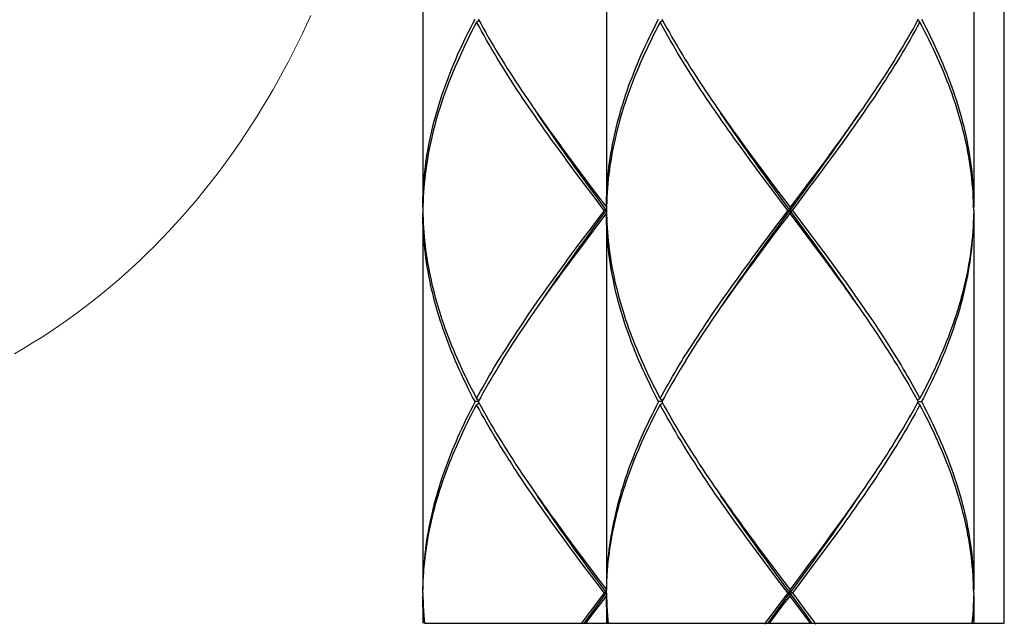
# Model space of a CAD drawing. Extents: x 41 to 881, y 37 to 1225.
# Drawn here: x 670 to 702, y 409 to 429 of the extents above; entities that cross this region are included whole.
import ezdxf

# ---------------------------------------------------------------- set-up
doc = ezdxf.new("R2010")
doc.units = 0
doc.header["$MEASUREMENT"] = 0
doc.linetypes.add('CENTER', pattern=[50.8, 31.75, -6.35, 6.35, -6.35])
doc.linetypes.add('CENTER1', pattern=[10, 6.25, -1.25, 1.25, -1.25])
doc.layers.add('中心線', color=1, linetype='CENTER')
doc.layers.add('細線', color=7, linetype='CONTINUOUS')

msp = doc.modelspace()

# ---------------------------------------------------------------- linework, layer by layer
at = {"layer": '中心線', "color": 1, "linetype": 'CENTER1', "lineweight": 0}
msp.add_polyline3d([(669.732, 418.091, 0), (670.028, 418.264, 0), (670.321, 418.442, 0), (670.611, 418.624, 0), (670.898, 418.811, 0), (671.181, 419.002, 0), (671.462, 419.197, 0), (671.738, 419.397, 0), (672.011, 419.6, 0), (672.281, 419.808, 0), (672.547, 420.02, 0), (672.809, 420.236, 0), (673.068, 420.456, 0), (673.323, 420.679, 0), (673.575, 420.907, 0), (673.823, 421.138, 0), (674.067, 421.373, 0), (674.308, 421.611, 0), (674.545, 421.853, 0), (674.779, 422.099, 0), (675.008, 422.347, 0), (675.235, 422.599, 0), (675.457, 422.855, 0), (675.676, 423.113, 0), (675.891, 423.375, 0), (676.103, 423.639, 0), (676.311, 423.907, 0), (676.515, 424.177, 0), (676.715, 424.45, 0), (676.912, 424.726, 0), (677.105, 425.005, 0), (677.294, 425.286, 0), (677.48, 425.57, 0), (677.661, 425.856, 0), (677.839, 426.144, 0), (678.014, 426.435, 0), (678.184, 426.728, 0), (678.351, 427.024, 0), (678.514, 427.321, 0), (678.673, 427.62, 0), (678.828, 427.922, 0), (678.98, 428.225, 0), (679.128, 428.53, 0), (679.272, 428.837, 0), (679.412, 429.146, 0)], dxfattribs=at)
at = {"layer": '細線'}
for p, q in [((702.076, 409.283), (702.076, 441.975)), ((683.076, 435.175), (683.076, 422.875)), ((689.076, 435.175), (689.076, 422.875)), ((701.076, 435.175), (701.076, 422.875)), ((684.833, 428.925), (684.908, 428.986)), ((690.833, 428.925), (690.908, 428.986)), ((699.318, 428.925), (699.244, 428.986)), ((686.681, 426.142), (686.815, 425.95)), ((692.681, 426.142), (692.815, 425.95)), ((695.836, 423.817), (696.052, 424.115)), ((695.921, 423.8), (696.139, 424.093)), ((696.174, 424.34), (695.956, 424.047)), ((688.196, 424.046), (688.415, 423.754)), ((688.45, 423.507), (688.23, 423.8)), ((688.415, 423.754), (688.635, 423.461)), ((694.196, 424.046), (694.415, 423.754)), ((694.45, 423.507), (694.23, 423.8)), ((694.415, 423.754), (694.635, 423.461)), ((695.737, 423.754), (695.517, 423.461)), ((695.62, 423.519), (695.836, 423.817)), ((695.702, 423.507), (695.921, 423.8)), ((695.956, 424.047), (695.737, 423.754)), ((688.669, 423.214), (688.45, 423.507)), ((688.724, 423.256), (688.49, 423.577)), ((688.635, 423.461), (689.076, 422.875)), ((694.669, 423.214), (694.45, 423.507)), ((695.661, 421.975), (694.49, 423.577)), ((694.635, 423.461), (695.076, 422.875)), ((695.294, 423.073), (695.62, 423.519)), ((695.372, 423.068), (695.702, 423.507)), ((689, 422.775), (688.669, 423.214)), ((689.076, 422.775), (688.724, 423.256)), ((695, 422.775), (694.669, 423.214)), ((683.079, 422.922), (683.076, 422.775)), ((683.076, 422.775), (683.079, 422.633)), ((689, 422.775), (688.571, 422.206)), ((689.076, 422.775), (689, 422.775)), ((689.079, 422.922), (689.076, 422.775)), ((689.076, 422.775), (689.079, 422.633)), ((695, 422.775), (694.571, 422.206)), ((695, 422.775), (695.151, 422.775)), ((695.076, 422.775), (695.294, 423.073)), ((695.076, 422.675), (695.076, 422.875)), ((695.151, 422.775), (695.372, 423.068)), ((695.151, 422.775), (695.505, 422.305)), ((701.075, 422.775), (701.073, 422.922)), ((701.075, 422.775), (701.073, 422.633)), ((683.076, 422.675), (683.076, 410.375)), ((689.076, 422.675), (689.076, 410.375)), ((695.514, 422.094), (695.076, 422.675)), ((701.076, 422.675), (701.076, 410.375)), ((688.571, 422.206), (688.358, 421.921)), ((688.375, 421.815), (688.608, 422.135)), ((694.571, 422.206), (694.358, 421.921)), ((694.375, 421.815), (694.608, 422.135)), ((695.505, 422.305), (695.74, 421.992)), ((688.143, 421.495), (688.375, 421.815)), ((688.358, 421.921), (688.145, 421.636)), ((688.201, 421.512), (688.419, 421.803)), ((688.419, 421.803), (688.637, 422.093)), ((694.143, 421.495), (694.375, 421.815)), ((694.358, 421.921), (694.145, 421.636)), ((694.201, 421.512), (694.419, 421.803)), ((694.419, 421.803), (694.637, 422.093)), ((695.732, 421.803), (695.514, 422.094)), ((695.95, 421.512), (695.732, 421.803)), ((688.145, 421.636), (687.933, 421.351)), ((687.985, 421.221), (688.201, 421.512)), ((694.145, 421.636), (693.933, 421.351)), ((693.985, 421.221), (694.201, 421.512)), ((697.471, 419.408), (697.323, 419.621)), ((684.968, 416.675), (684.887, 416.525)), ((690.968, 416.675), (690.887, 416.525)), ((684.887, 416.525), (684.78, 416.525)), ((684.833, 416.625), (684.908, 416.564)), ((684.833, 416.425), (684.908, 416.486)), ((690.887, 416.525), (690.78, 416.525)), ((690.833, 416.625), (690.908, 416.564)), ((690.833, 416.425), (690.908, 416.486)), ((699.185, 416.379), (699.265, 416.525)), ((699.318, 416.625), (699.244, 416.564)), ((699.318, 416.425), (699.244, 416.486)), ((699.265, 416.525), (699.371, 416.525)), ((686.681, 413.642), (686.814, 413.451)), ((692.681, 413.642), (692.814, 413.451)), ((695.956, 411.547), (696.174, 411.84)), ((694.196, 411.547), (694.415, 411.254)), ((695.737, 411.254), (695.956, 411.547)), ((695.836, 411.317), (696.052, 411.615)), ((696.139, 411.593), (695.921, 411.3)), ((694.449, 411.007), (694.23, 411.3)), ((694.415, 411.254), (694.634, 410.961)), ((695.407, 410.815), (695.737, 411.254)), ((695.62, 411.019), (695.836, 411.317)), ((695.921, 411.3), (695.702, 411.008)), ((688.724, 410.756), (688.49, 411.077)), ((688.634, 410.961), (689.076, 410.375)), ((694.669, 410.715), (694.449, 411.007)), ((694.724, 410.756), (694.49, 411.077)), ((694.634, 410.961), (695.076, 410.375)), ((695.294, 410.573), (695.62, 411.019)), ((695.702, 411.008), (695.482, 410.715)), ((689, 410.275), (688.669, 410.715)), ((689.076, 410.275), (688.724, 410.756)), ((695, 410.275), (694.669, 410.715)), ((695.545, 409.634), (694.724, 410.756)), ((695.076, 410.375), (695.407, 410.815)), ((695.076, 410.275), (695.294, 410.573)), ((683.076, 410.275), (683.078, 410.175)), ((689, 410.275), (688.78, 409.982)), ((689.076, 410.275), (689, 410.275)), ((689.076, 410.275), (689.078, 410.175)), ((695, 410.275), (694.78, 409.982)), ((695, 410.275), (695.151, 410.275)), ((695.076, 410.175), (695.076, 410.375)), ((695.151, 410.275), (695.482, 409.836)), ((701.075, 410.275), (701.074, 410.175)), ((683.076, 410.175), (683.076, 409.283)), ((683.078, 410.175), (683.079, 410.129)), ((688.78, 409.982), (688.449, 409.543)), ((689.076, 410.175), (689.076, 409.283)), ((689.078, 410.175), (689.079, 410.129)), ((694.78, 409.982), (694.449, 409.543)), ((694.855, 409.882), (695.076, 410.175)), ((695.517, 409.59), (695.076, 410.175)), ((701.074, 410.175), (701.073, 410.129)), ((701.076, 410.175), (701.076, 409.283)), ((688.373, 409.314), (688.607, 409.634)), ((688.415, 409.297), (688.635, 409.59)), ((694.373, 409.314), (694.607, 409.634)), ((694.415, 409.297), (694.635, 409.59)), ((694.635, 409.59), (694.855, 409.882)), ((695.482, 409.836), (695.702, 409.543)), ((695.737, 409.297), (695.517, 409.59)), ((695.778, 409.314), (695.545, 409.634)), ((683.132, 409.283), (702.076, 409.283)), ((688.449, 409.543), (688.255, 409.283)), ((688.351, 409.283), (688.373, 409.314)), ((688.405, 409.283), (688.415, 409.297)), ((694.449, 409.543), (694.23, 409.25)), ((694.351, 409.283), (694.373, 409.314)), ((694.405, 409.283), (694.415, 409.297)), ((695.702, 409.543), (695.921, 409.25)), ((695.747, 409.283), (695.737, 409.297))]:
    msp.add_line(p, q, dxfattribs=at)
for points in [[(683.076, 422.875), (683.077, 423.022), (683.08, 423.168), (683.085, 423.315), (683.092, 423.461), (683.101, 423.608), (683.112, 423.754), (683.125, 423.901), (683.141, 424.047), (683.158, 424.194), (683.177, 424.34), (683.198, 424.486), (683.221, 424.633), (683.247, 424.779), (683.274, 424.925), (683.303, 425.072), (683.334, 425.218), (683.367, 425.365), (683.402, 425.511), (683.439, 425.658), (683.478, 425.804), (683.518, 425.95), (683.561, 426.097), (683.605, 426.243), (683.651, 426.39), (683.699, 426.536), (683.749, 426.682), (683.801, 426.829), (683.855, 426.975), (683.91, 427.122), (683.967, 427.268), (684.026, 427.414), (684.086, 427.561), (684.148, 427.707), (684.212, 427.854), (684.277, 428), (684.345, 428.146), (684.413, 428.293), (684.484, 428.439), (684.555, 428.586), (684.629, 428.732), (684.704, 428.879), (684.78, 429.025)], [(684.833, 428.925), (684.756, 428.779), (684.68, 428.632), (684.605, 428.486), (684.532, 428.339), (684.461, 428.193), (684.391, 428.046), (684.323, 427.9), (684.257, 427.753), (684.192, 427.607), (684.128, 427.461), (684.067, 427.314), (684.007, 427.168), (683.949, 427.022), (683.892, 426.875), (683.837, 426.729), (683.785, 426.582), (683.733, 426.436), (683.684, 426.29), (683.637, 426.143), (683.591, 425.997), (683.547, 425.85), (683.505, 425.704), (683.465, 425.558), (683.427, 425.411), (683.391, 425.265), (683.356, 425.118), (683.324, 424.972), (683.293, 424.825), (683.265, 424.679), (683.238, 424.533), (683.214, 424.386), (683.191, 424.24), (683.171, 424.094), (683.152, 423.947), (683.136, 423.801), (683.121, 423.654), (683.109, 423.508), (683.098, 423.361), (683.089, 423.215), (683.083, 423.068), (683.079, 422.922)], [(688.23, 423.8), (688.013, 424.093), (687.904, 424.239), (687.796, 424.386), (687.688, 424.532), (687.581, 424.679), (687.475, 424.825), (687.368, 424.971), (687.263, 425.118), (687.158, 425.264), (687.054, 425.41), (686.95, 425.557), (686.847, 425.703), (686.745, 425.85), (686.644, 425.996), (686.543, 426.143), (686.444, 426.289), (686.345, 426.436), (686.247, 426.582), (686.15, 426.729), (686.054, 426.875), (685.959, 427.021), (685.865, 427.168), (685.773, 427.314), (685.681, 427.461), (685.591, 427.607), (685.501, 427.754), (685.413, 427.9), (685.326, 428.047), (685.241, 428.193), (685.157, 428.34), (685.074, 428.486), (684.992, 428.632), (684.912, 428.779), (684.833, 428.925)], [(684.887, 429.025), (684.966, 428.879), (685.048, 428.732), (685.13, 428.586), (685.214, 428.44), (685.299, 428.293), (685.386, 428.147), (685.473, 428), (685.562, 427.854), (685.652, 427.707), (685.744, 427.561), (685.836, 427.414), (685.929, 427.268), (686.024, 427.121), (686.119, 426.975), (686.216, 426.829), (686.314, 426.682), (686.412, 426.536), (686.512, 426.389), (686.612, 426.243), (686.681, 426.142)], [(689.076, 422.875), (689.077, 423.022), (689.08, 423.168), (689.085, 423.315), (689.092, 423.461), (689.101, 423.608), (689.112, 423.754), (689.125, 423.901), (689.141, 424.047), (689.158, 424.194), (689.177, 424.34), (689.198, 424.486), (689.221, 424.633), (689.247, 424.779), (689.274, 424.925), (689.303, 425.072), (689.334, 425.218), (689.367, 425.365), (689.402, 425.511), (689.439, 425.658), (689.478, 425.804), (689.518, 425.95), (689.561, 426.097), (689.605, 426.243), (689.651, 426.39), (689.699, 426.536), (689.749, 426.682), (689.801, 426.829), (689.855, 426.975), (689.91, 427.122), (689.967, 427.268), (690.026, 427.414), (690.086, 427.561), (690.148, 427.707), (690.212, 427.854), (690.277, 428), (690.345, 428.146), (690.413, 428.293), (690.484, 428.439), (690.555, 428.586), (690.629, 428.732), (690.704, 428.879), (690.78, 429.025)], [(690.833, 428.925), (690.756, 428.779), (690.68, 428.632), (690.605, 428.486), (690.532, 428.339), (690.461, 428.193), (690.391, 428.046), (690.323, 427.9), (690.257, 427.753), (690.192, 427.607), (690.128, 427.461), (690.067, 427.314), (690.007, 427.168), (689.949, 427.022), (689.892, 426.875), (689.837, 426.729), (689.785, 426.582), (689.733, 426.436), (689.684, 426.29), (689.637, 426.143), (689.591, 425.997), (689.547, 425.85), (689.505, 425.704), (689.465, 425.558), (689.427, 425.411), (689.391, 425.265), (689.356, 425.118), (689.324, 424.972), (689.293, 424.825), (689.265, 424.679), (689.238, 424.533), (689.214, 424.386), (689.191, 424.24), (689.171, 424.094), (689.152, 423.947), (689.136, 423.801), (689.121, 423.654), (689.109, 423.508), (689.098, 423.361), (689.089, 423.215), (689.083, 423.068), (689.079, 422.922)], [(694.23, 423.8), (694.013, 424.093), (693.904, 424.239), (693.796, 424.386), (693.688, 424.532), (693.581, 424.679), (693.475, 424.825), (693.368, 424.971), (693.263, 425.118), (693.158, 425.264), (693.054, 425.41), (692.95, 425.557), (692.847, 425.703), (692.745, 425.85), (692.644, 425.996), (692.543, 426.143), (692.444, 426.289), (692.345, 426.436), (692.247, 426.582), (692.15, 426.729), (692.054, 426.875), (691.959, 427.021), (691.865, 427.168), (691.773, 427.314), (691.681, 427.461), (691.591, 427.607), (691.501, 427.754), (691.413, 427.9), (691.326, 428.047), (691.241, 428.193), (691.157, 428.34), (691.074, 428.486), (690.992, 428.632), (690.912, 428.779), (690.833, 428.925)], [(690.887, 429.025), (690.966, 428.879), (691.048, 428.732), (691.13, 428.586), (691.214, 428.44), (691.299, 428.293), (691.386, 428.147), (691.473, 428), (691.562, 427.854), (691.652, 427.707), (691.744, 427.561), (691.836, 427.414), (691.929, 427.268), (692.024, 427.121), (692.119, 426.975), (692.216, 426.829), (692.314, 426.682), (692.412, 426.536), (692.512, 426.389), (692.612, 426.243), (692.681, 426.142)], [(696.139, 424.093), (696.248, 424.24), (696.356, 424.386), (696.463, 424.532), (696.57, 424.679), (696.677, 424.825), (696.783, 424.972), (696.889, 425.118), (696.994, 425.265), (697.098, 425.411), (697.202, 425.557), (697.304, 425.704), (697.407, 425.85), (697.508, 425.997), (697.608, 426.143), (697.708, 426.29), (697.807, 426.436), (697.905, 426.582), (698.002, 426.729), (698.097, 426.875), (698.192, 427.022), (698.286, 427.168), (698.379, 427.315), (698.47, 427.461), (698.561, 427.607), (698.65, 427.754), (698.738, 427.9), (698.825, 428.047), (698.911, 428.193), (698.995, 428.34), (699.078, 428.486), (699.159, 428.632), (699.24, 428.779), (699.318, 428.925)], [(699.265, 429.025), (699.185, 428.879), (699.104, 428.732), (699.021, 428.586), (698.937, 428.44), (698.852, 428.293), (698.766, 428.147), (698.678, 428), (698.589, 427.854), (698.499, 427.707), (698.408, 427.561), (698.316, 427.415), (698.222, 427.268), (698.128, 427.122), (698.032, 426.975), (697.936, 426.829), (697.838, 426.682), (697.74, 426.536), (697.64, 426.39), (697.54, 426.243)], [(701.073, 422.922), (701.068, 423.068), (701.062, 423.215), (701.053, 423.361), (701.043, 423.508), (701.03, 423.654), (701.016, 423.801), (700.999, 423.947), (700.981, 424.093), (700.96, 424.24), (700.938, 424.386), (700.913, 424.532), (700.887, 424.679), (700.858, 424.825), (700.828, 424.972), (700.795, 425.118), (700.761, 425.264), (700.725, 425.411), (700.687, 425.557), (700.646, 425.704), (700.605, 425.85), (700.561, 425.996), (700.515, 426.143), (700.468, 426.289), (700.418, 426.436), (700.367, 426.582), (700.314, 426.729), (700.259, 426.875), (700.203, 427.021), (700.145, 427.168), (700.085, 427.314), (700.023, 427.461), (699.96, 427.607), (699.895, 427.753), (699.828, 427.9), (699.76, 428.046), (699.69, 428.193), (699.619, 428.339), (699.546, 428.486), (699.472, 428.632), (699.396, 428.779), (699.318, 428.925)], [(699.371, 429.025), (699.448, 428.879), (699.523, 428.732), (699.596, 428.586), (699.668, 428.439), (699.738, 428.293), (699.807, 428.146), (699.874, 428), (699.94, 427.853), (700.003, 427.707), (700.065, 427.561), (700.126, 427.414), (700.185, 427.268), (700.242, 427.121), (700.297, 426.975), (700.35, 426.829), (700.402, 426.682), (700.452, 426.536), (700.5, 426.389), (700.546, 426.243), (700.591, 426.096), (700.633, 425.95), (700.674, 425.804), (700.713, 425.657), (700.75, 425.511), (700.785, 425.364), (700.818, 425.218), (700.849, 425.072), (700.878, 424.925), (700.905, 424.779), (700.93, 424.632), (700.953, 424.486), (700.974, 424.34), (700.994, 424.193), (701.011, 424.047), (701.026, 423.901), (701.039, 423.754), (701.05, 423.608), (701.059, 423.461), (701.067, 423.315), (701.072, 423.168), (701.075, 423.022), (701.076, 422.875)], [(697.54, 426.243), (697.439, 426.097), (697.337, 425.95), (697.234, 425.804), (697.131, 425.657), (697.027, 425.511), (696.922, 425.365), (696.817, 425.218), (696.711, 425.072), (696.604, 424.925), (696.497, 424.779), (696.39, 424.632), (696.282, 424.486), (696.174, 424.34)], [(688.49, 423.577), (688.257, 423.897), (688.141, 424.057), (688.025, 424.218), (687.91, 424.378), (687.795, 424.538), (687.681, 424.698), (687.568, 424.859), (687.455, 425.019), (687.342, 425.179), (687.231, 425.339), (687.12, 425.5), (687.01, 425.66), (686.9, 425.82), (686.807, 425.958)], [(686.815, 425.95), (686.918, 425.803), (687.021, 425.657), (687.125, 425.51), (687.23, 425.364), (687.335, 425.218), (687.441, 425.071), (687.547, 424.925), (687.654, 424.779), (687.762, 424.632), (687.87, 424.486), (687.978, 424.339), (688.196, 424.046)], [(694.49, 423.577), (694.257, 423.897), (694.141, 424.057), (694.025, 424.218), (693.91, 424.378), (693.795, 424.538), (693.681, 424.698), (693.568, 424.859), (693.455, 425.019), (693.342, 425.179), (693.231, 425.339), (693.12, 425.5), (693.01, 425.66), (692.9, 425.82), (692.807, 425.958)], [(692.815, 425.95), (692.918, 425.803), (693.021, 425.657), (693.125, 425.51), (693.23, 425.364), (693.335, 425.218), (693.441, 425.071), (693.547, 424.925), (693.654, 424.779), (693.762, 424.632), (693.87, 424.486), (693.978, 424.339), (694.196, 424.046)], [(696.052, 424.115), (696.159, 424.263), (696.266, 424.412), (696.372, 424.561), (696.478, 424.71), (696.584, 424.859), (696.689, 425.007), (696.793, 425.156), (696.897, 425.305), (697, 425.454), (697.103, 425.603), (697.204, 425.751), (697.345, 425.958)], [(695.517, 423.461), (695.186, 423.022), (695.076, 422.875)], [(688.608, 422.135), (688.959, 422.615), (689.076, 422.775)], [(694.608, 422.135), (694.959, 422.615), (695.076, 422.775)], [(684.135, 417.875), (684.073, 418.021), (684.013, 418.166), (683.955, 418.311), (683.899, 418.457), (683.845, 418.602), (683.792, 418.748), (683.741, 418.893), (683.691, 419.039), (683.644, 419.185), (683.598, 419.33), (683.554, 419.476), (683.512, 419.621), (683.472, 419.767), (683.434, 419.912), (683.397, 420.057), (683.363, 420.203), (683.33, 420.348), (683.3, 420.494), (683.271, 420.639), (683.244, 420.785), (683.219, 420.93), (683.197, 421.076), (683.176, 421.221), (683.157, 421.366), (683.14, 421.512), (683.125, 421.657), (683.112, 421.803), (683.101, 421.948), (683.092, 422.094), (683.085, 422.239), (683.08, 422.384), (683.077, 422.53), (683.076, 422.675)], [(683.079, 422.633), (683.083, 422.49), (683.089, 422.348), (683.097, 422.206), (683.107, 422.063), (683.119, 421.921), (683.133, 421.779), (683.148, 421.636), (683.166, 421.494), (683.185, 421.351), (683.207, 421.209), (683.23, 421.066), (683.255, 420.924), (683.282, 420.781), (683.311, 420.639), (683.342, 420.497), (683.374, 420.354), (683.409, 420.212), (683.445, 420.07), (683.483, 419.927), (683.523, 419.785), (683.564, 419.642), (683.607, 419.5), (683.653, 419.357), (683.699, 419.215), (683.748, 419.072), (683.798, 418.93), (683.85, 418.787), (683.904, 418.645), (683.959, 418.502), (684.016, 418.36), (684.074, 418.218), (684.135, 418.075)], [(688.637, 422.093), (688.966, 422.53), (689.076, 422.675)], [(690.135, 417.875), (690.073, 418.021), (690.013, 418.166), (689.955, 418.311), (689.899, 418.457), (689.845, 418.602), (689.792, 418.748), (689.741, 418.893), (689.691, 419.039), (689.644, 419.185), (689.598, 419.33), (689.554, 419.476), (689.512, 419.621), (689.472, 419.767), (689.434, 419.912), (689.397, 420.057), (689.363, 420.203), (689.33, 420.348), (689.3, 420.494), (689.271, 420.639), (689.244, 420.785), (689.219, 420.93), (689.197, 421.076), (689.176, 421.221), (689.157, 421.366), (689.14, 421.512), (689.125, 421.657), (689.112, 421.803), (689.101, 421.948), (689.092, 422.094), (689.085, 422.239), (689.08, 422.384), (689.077, 422.53), (689.076, 422.675)], [(689.079, 422.633), (689.083, 422.49), (689.089, 422.348), (689.097, 422.206), (689.107, 422.063), (689.119, 421.921), (689.133, 421.779), (689.148, 421.636), (689.166, 421.494), (689.185, 421.351), (689.207, 421.209), (689.23, 421.066), (689.255, 420.924), (689.282, 420.781), (689.311, 420.639), (689.342, 420.497), (689.374, 420.354), (689.409, 420.212), (689.445, 420.07), (689.483, 419.927), (689.523, 419.785), (689.564, 419.642), (689.607, 419.5), (689.653, 419.357), (689.699, 419.215), (689.748, 419.072), (689.798, 418.93), (689.85, 418.787), (689.904, 418.645), (689.959, 418.502), (690.016, 418.36), (690.074, 418.218), (690.135, 418.075)], [(694.637, 422.093), (694.966, 422.53), (695.076, 422.675)], [(700.017, 417.875), (700.078, 418.021), (700.138, 418.166), (700.196, 418.312), (700.252, 418.457), (700.307, 418.603), (700.36, 418.748), (700.411, 418.893), (700.46, 419.039), (700.508, 419.184), (700.553, 419.33), (700.597, 419.475), (700.639, 419.621), (700.679, 419.766), (700.718, 419.912), (700.754, 420.057), (700.788, 420.203), (700.821, 420.348), (700.852, 420.493), (700.88, 420.639), (700.907, 420.784), (700.932, 420.93), (700.955, 421.075), (700.976, 421.221), (700.995, 421.366), (701.012, 421.512), (701.027, 421.657), (701.04, 421.803), (701.051, 421.948), (701.06, 422.093), (701.067, 422.239), (701.072, 422.384), (701.075, 422.53), (701.076, 422.675)], [(701.073, 422.633), (701.069, 422.49), (701.063, 422.348), (701.054, 422.206), (701.045, 422.063), (701.033, 421.921), (701.019, 421.778), (701.003, 421.636), (700.985, 421.493), (700.966, 421.351), (700.945, 421.209), (700.921, 421.066), (700.896, 420.924), (700.869, 420.781), (700.84, 420.639), (700.81, 420.496), (700.777, 420.354), (700.743, 420.212), (700.707, 420.069), (700.669, 419.927), (700.629, 419.784), (700.587, 419.642), (700.544, 419.499), (700.499, 419.357), (700.452, 419.215), (700.403, 419.072), (700.353, 418.93), (700.301, 418.787), (700.248, 418.645), (700.192, 418.503), (700.136, 418.36), (700.077, 418.218), (700.017, 418.075)], [(697.345, 419.592), (697.248, 419.735), (697.139, 419.895), (697.029, 420.055), (696.918, 420.215), (696.807, 420.375), (696.694, 420.535), (696.581, 420.695), (696.468, 420.855), (696.354, 421.015), (696.239, 421.175), (696.124, 421.335), (696.009, 421.495), (695.893, 421.655), (695.661, 421.975)], [(695.74, 421.992), (695.974, 421.679), (696.091, 421.522), (696.207, 421.366), (696.323, 421.209), (696.438, 421.052), (696.553, 420.895), (696.667, 420.739), (696.781, 420.582), (696.894, 420.425), (697.006, 420.269), (697.118, 420.112), (697.228, 419.955), (697.338, 419.799), (697.447, 419.642), (697.555, 419.485), (697.662, 419.328), (697.768, 419.172), (697.873, 419.015), (697.977, 418.858), (698.08, 418.702), (698.182, 418.545), (698.282, 418.388), (698.381, 418.232), (698.479, 418.075)], [(686.807, 419.592), (686.904, 419.735), (687.013, 419.895), (687.123, 420.055), (687.233, 420.215), (687.345, 420.375), (687.457, 420.535), (687.57, 420.695), (687.683, 420.855), (687.798, 421.015), (687.912, 421.175), (688.027, 421.335), (688.143, 421.495)], [(692.807, 419.592), (692.904, 419.735), (693.013, 419.895), (693.123, 420.055), (693.233, 420.215), (693.345, 420.375), (693.457, 420.535), (693.57, 420.695), (693.683, 420.855), (693.798, 421.015), (693.912, 421.175), (694.027, 421.335), (694.143, 421.495)], [(697.323, 419.621), (697.221, 419.766), (697.118, 419.912), (697.014, 420.057), (696.91, 420.203), (696.806, 420.348), (696.7, 420.493), (696.594, 420.639), (696.488, 420.784), (696.381, 420.93), (696.274, 421.075), (696.166, 421.221), (695.95, 421.512)], [(687.933, 421.351), (687.828, 421.209), (687.723, 421.066), (687.619, 420.924), (687.515, 420.781), (687.412, 420.639), (687.309, 420.496), (687.206, 420.354), (687.105, 420.212), (687.004, 420.069), (686.903, 419.927), (686.803, 419.784), (686.704, 419.642), (686.606, 419.499), (686.509, 419.357), (686.412, 419.215), (686.316, 419.072), (686.221, 418.93), (686.127, 418.787), (686.034, 418.645), (685.942, 418.503), (685.851, 418.36), (685.761, 418.218), (685.672, 418.075)], [(686.627, 419.33), (686.727, 419.475), (686.829, 419.621), (686.931, 419.766), (687.034, 419.912), (687.137, 420.057), (687.241, 420.203), (687.346, 420.348), (687.451, 420.493), (687.557, 420.639), (687.663, 420.784), (687.77, 420.93), (687.877, 421.075), (687.985, 421.221)], [(693.933, 421.351), (693.828, 421.209), (693.723, 421.066), (693.619, 420.924), (693.515, 420.781), (693.412, 420.639), (693.309, 420.496), (693.206, 420.354), (693.105, 420.212), (693.004, 420.069), (692.903, 419.927), (692.803, 419.784), (692.704, 419.642), (692.606, 419.499), (692.509, 419.357), (692.412, 419.215), (692.316, 419.072), (692.221, 418.93), (692.127, 418.787), (692.034, 418.645), (691.942, 418.503), (691.851, 418.36), (691.761, 418.218), (691.672, 418.075)], [(692.627, 419.33), (692.727, 419.475), (692.829, 419.621), (692.931, 419.766), (693.034, 419.912), (693.137, 420.057), (693.241, 420.203), (693.346, 420.348), (693.451, 420.493), (693.557, 420.639), (693.663, 420.784), (693.77, 420.93), (693.877, 421.075), (693.985, 421.221)], [(685.672, 417.875), (685.763, 418.021), (685.855, 418.166), (685.948, 418.312), (686.042, 418.457), (686.137, 418.603), (686.233, 418.748), (686.33, 418.893), (686.428, 419.039), (686.527, 419.184), (686.627, 419.33)], [(691.672, 417.875), (691.763, 418.021), (691.855, 418.166), (691.948, 418.312), (692.042, 418.457), (692.137, 418.603), (692.233, 418.748), (692.33, 418.893), (692.428, 419.039), (692.527, 419.184), (692.627, 419.33)], [(698.479, 417.875), (698.389, 418.021), (698.297, 418.166), (698.204, 418.311), (698.109, 418.457), (698.014, 418.602), (697.918, 418.748), (697.821, 418.893), (697.723, 419.039), (697.624, 419.184), (697.524, 419.33), (697.471, 419.408)], [(684.135, 418.075), (684.187, 417.954), (684.24, 417.834), (684.295, 417.713), (684.35, 417.592), (684.407, 417.471), (684.465, 417.35), (684.524, 417.229), (684.583, 417.109), (684.644, 416.988), (684.706, 416.867), (684.769, 416.746), (684.833, 416.625)], [(684.833, 416.625), (684.898, 416.746), (684.964, 416.867), (685.031, 416.988), (685.098, 417.109), (685.167, 417.229), (685.237, 417.35), (685.307, 417.471), (685.378, 417.592), (685.451, 417.713), (685.524, 417.834), (685.597, 417.954), (685.672, 418.075)], [(690.135, 418.075), (690.187, 417.954), (690.24, 417.834), (690.295, 417.713), (690.35, 417.592), (690.407, 417.471), (690.465, 417.35), (690.524, 417.229), (690.583, 417.109), (690.644, 416.988), (690.706, 416.867), (690.769, 416.746), (690.833, 416.625)], [(690.833, 416.625), (690.898, 416.746), (690.964, 416.867), (691.031, 416.988), (691.098, 417.109), (691.167, 417.229), (691.237, 417.35), (691.307, 417.471), (691.378, 417.592), (691.451, 417.713), (691.524, 417.834), (691.597, 417.954), (691.672, 418.075)], [(698.479, 418.075), (698.554, 417.954), (698.628, 417.834), (698.701, 417.713), (698.773, 417.592), (698.844, 417.471), (698.915, 417.35), (698.984, 417.229), (699.053, 417.109), (699.121, 416.988), (699.188, 416.867), (699.253, 416.746), (699.318, 416.625)], [(699.318, 416.625), (699.382, 416.746), (699.445, 416.867), (699.507, 416.988), (699.568, 417.109), (699.628, 417.23), (699.687, 417.35), (699.745, 417.471), (699.801, 417.592), (699.857, 417.713), (699.911, 417.834), (699.965, 417.955), (700.017, 418.075)], [(684.78, 416.525), (684.702, 416.675), (684.625, 416.825), (684.55, 416.975), (684.477, 417.125), (684.405, 417.275), (684.335, 417.425), (684.266, 417.575), (684.2, 417.725), (684.135, 417.875)], [(685.672, 417.875), (685.58, 417.725), (685.488, 417.575), (685.398, 417.425), (685.31, 417.275), (685.222, 417.125), (685.136, 416.975), (685.052, 416.825), (684.968, 416.675)], [(690.78, 416.525), (690.702, 416.675), (690.625, 416.825), (690.55, 416.975), (690.477, 417.125), (690.405, 417.275), (690.335, 417.425), (690.266, 417.575), (690.2, 417.725), (690.135, 417.875)], [(691.672, 417.875), (691.58, 417.725), (691.488, 417.575), (691.398, 417.425), (691.31, 417.275), (691.222, 417.125), (691.136, 416.975), (691.052, 416.825), (690.968, 416.675)], [(699.265, 416.525), (699.183, 416.675), (699.1, 416.825), (699.015, 416.975), (698.929, 417.125), (698.842, 417.275), (698.753, 417.425), (698.663, 417.575), (698.572, 417.725), (698.479, 417.875)], [(700.017, 417.875), (699.968, 417.763), (699.919, 417.65), (699.868, 417.538), (699.817, 417.425), (699.764, 417.313), (699.711, 417.2), (699.657, 417.088), (699.601, 416.975), (699.545, 416.863), (699.488, 416.75), (699.43, 416.638), (699.371, 416.525)], [(684.78, 416.525), (684.704, 416.379), (684.629, 416.232), (684.556, 416.086), (684.484, 415.94), (684.413, 415.793), (684.345, 415.647), (684.278, 415.5), (684.212, 415.354), (684.148, 415.207), (684.086, 415.061), (684.026, 414.915), (683.967, 414.768), (683.91, 414.622), (683.855, 414.475), (683.801, 414.329), (683.749, 414.182), (683.699, 414.036), (683.651, 413.89), (683.605, 413.743), (683.561, 413.597), (683.518, 413.45), (683.477, 413.304), (683.439, 413.157), (683.402, 413.011), (683.367, 412.865), (683.334, 412.718), (683.303, 412.572), (683.274, 412.425), (683.247, 412.279), (683.221, 412.132), (683.198, 411.986), (683.177, 411.84), (683.158, 411.693), (683.141, 411.547), (683.125, 411.4), (683.112, 411.254), (683.101, 411.107), (683.092, 410.961), (683.085, 410.815), (683.08, 410.668), (683.077, 410.522), (683.076, 410.375)], [(683.076, 410.275), (683.079, 410.422), (683.083, 410.568), (683.089, 410.715), (683.098, 410.861), (683.109, 411.007), (683.121, 411.154), (683.136, 411.3), (683.152, 411.447), (683.171, 411.593), (683.191, 411.74), (683.214, 411.886), (683.238, 412.032), (683.265, 412.179), (683.293, 412.325), (683.324, 412.472), (683.356, 412.618), (683.391, 412.765), (683.427, 412.911), (683.465, 413.057), (683.505, 413.204), (683.547, 413.35), (683.591, 413.497), (683.636, 413.643), (683.684, 413.79), (683.733, 413.936), (683.785, 414.082), (683.837, 414.229), (683.892, 414.375), (683.949, 414.522), (684.007, 414.668), (684.067, 414.815), (684.128, 414.961), (684.192, 415.107), (684.257, 415.254), (684.323, 415.4), (684.391, 415.547), (684.461, 415.693), (684.533, 415.84), (684.605, 415.986), (684.68, 416.132), (684.756, 416.279), (684.833, 416.425)], [(688.34, 411.154), (688.121, 411.447), (688.012, 411.593), (687.904, 411.74), (687.796, 411.886), (687.688, 412.032), (687.581, 412.179), (687.474, 412.326), (687.368, 412.472), (687.262, 412.619), (687.157, 412.765), (687.053, 412.911), (686.95, 413.058), (686.847, 413.204), (686.745, 413.351), (686.643, 413.497), (686.543, 413.643), (686.443, 413.79), (686.344, 413.936), (686.247, 414.083), (686.15, 414.229), (686.054, 414.376), (685.959, 414.522), (685.865, 414.669), (685.772, 414.815), (685.681, 414.961), (685.59, 415.108), (685.501, 415.254), (685.413, 415.401), (685.326, 415.547), (685.241, 415.693), (685.156, 415.84), (685.074, 415.986), (684.992, 416.132), (684.912, 416.279), (684.833, 416.425)], [(684.887, 416.525), (684.966, 416.379), (685.048, 416.232), (685.13, 416.086), (685.214, 415.94), (685.299, 415.793), (685.385, 415.647), (685.473, 415.501), (685.562, 415.354), (685.652, 415.208), (685.743, 415.061), (685.836, 414.915), (685.929, 414.769), (686.024, 414.622), (686.119, 414.476), (686.216, 414.329), (686.313, 414.183), (686.412, 414.036), (686.511, 413.89), (686.611, 413.743), (686.681, 413.642)], [(690.78, 416.525), (690.704, 416.379), (690.629, 416.232), (690.556, 416.086), (690.484, 415.94), (690.413, 415.793), (690.345, 415.647), (690.278, 415.5), (690.212, 415.354), (690.148, 415.207), (690.086, 415.061), (690.026, 414.915), (689.967, 414.768), (689.91, 414.622), (689.855, 414.475), (689.801, 414.329), (689.749, 414.182), (689.699, 414.036), (689.651, 413.89), (689.605, 413.743), (689.561, 413.597), (689.518, 413.45), (689.477, 413.304), (689.439, 413.157), (689.402, 413.011), (689.367, 412.865), (689.334, 412.718), (689.303, 412.572), (689.274, 412.425), (689.247, 412.279), (689.221, 412.132), (689.198, 411.986), (689.177, 411.84), (689.158, 411.693), (689.141, 411.547), (689.125, 411.4), (689.112, 411.254), (689.101, 411.107), (689.092, 410.961), (689.085, 410.815), (689.08, 410.668), (689.077, 410.522), (689.076, 410.375)], [(689.076, 410.275), (689.079, 410.422), (689.083, 410.568), (689.089, 410.715), (689.098, 410.861), (689.109, 411.007), (689.121, 411.154), (689.136, 411.3), (689.152, 411.447), (689.171, 411.593), (689.191, 411.74), (689.214, 411.886), (689.238, 412.032), (689.265, 412.179), (689.293, 412.325), (689.324, 412.472), (689.356, 412.618), (689.391, 412.765), (689.427, 412.911), (689.465, 413.057), (689.505, 413.204), (689.547, 413.35), (689.591, 413.497), (689.636, 413.643), (689.684, 413.79), (689.733, 413.936), (689.785, 414.082), (689.837, 414.229), (689.892, 414.375), (689.949, 414.522), (690.007, 414.668), (690.067, 414.815), (690.128, 414.961), (690.192, 415.107), (690.257, 415.254), (690.323, 415.4), (690.391, 415.547), (690.461, 415.693), (690.533, 415.84), (690.605, 415.986), (690.68, 416.132), (690.756, 416.279), (690.833, 416.425)], [(694.23, 411.3), (694.012, 411.593), (693.904, 411.74), (693.796, 411.886), (693.688, 412.032), (693.581, 412.179), (693.474, 412.326), (693.368, 412.472), (693.262, 412.619), (693.157, 412.765), (693.053, 412.911), (692.95, 413.058), (692.847, 413.204), (692.745, 413.351), (692.643, 413.497), (692.543, 413.643), (692.443, 413.79), (692.344, 413.936), (692.247, 414.083), (692.15, 414.229), (692.054, 414.376), (691.959, 414.522), (691.865, 414.669), (691.772, 414.815), (691.681, 414.961), (691.59, 415.108), (691.501, 415.254), (691.413, 415.401), (691.326, 415.547), (691.241, 415.693), (691.156, 415.84), (691.074, 415.986), (690.992, 416.132), (690.912, 416.279), (690.833, 416.425)], [(690.887, 416.525), (690.966, 416.379), (691.048, 416.232), (691.13, 416.086), (691.214, 415.94), (691.299, 415.793), (691.385, 415.647), (691.473, 415.501), (691.562, 415.354), (691.652, 415.208), (691.743, 415.061), (691.836, 414.915), (691.929, 414.769), (692.024, 414.622), (692.119, 414.476), (692.216, 414.329), (692.313, 414.183), (692.412, 414.036), (692.511, 413.89), (692.611, 413.743), (692.681, 413.642)], [(699.318, 416.425), (699.24, 416.279), (699.159, 416.132), (699.078, 415.986), (698.995, 415.84), (698.911, 415.693), (698.825, 415.547), (698.738, 415.4), (698.65, 415.254), (698.561, 415.108), (698.471, 414.961), (698.379, 414.815), (698.286, 414.668), (698.192, 414.522), (698.098, 414.375), (698.002, 414.229), (697.905, 414.083), (697.807, 413.936), (697.708, 413.79), (697.609, 413.643), (697.508, 413.497), (697.407, 413.351), (697.305, 413.204), (697.202, 413.058), (697.098, 412.911), (696.994, 412.765), (696.889, 412.619), (696.784, 412.472), (696.678, 412.326), (696.571, 412.179), (696.464, 412.033), (696.356, 411.886), (696.248, 411.74), (696.139, 411.593)], [(697.54, 413.743), (697.64, 413.89), (697.74, 414.036), (697.838, 414.183), (697.936, 414.329), (698.032, 414.475), (698.128, 414.622), (698.222, 414.768), (698.316, 414.915), (698.408, 415.061), (698.499, 415.208), (698.589, 415.354), (698.678, 415.5), (698.766, 415.647), (698.852, 415.793), (698.938, 415.94), (699.021, 416.086), (699.104, 416.232), (699.185, 416.379)], [(701.068, 410.568), (701.062, 410.715), (701.053, 410.861), (701.043, 411.007), (701.03, 411.154), (701.016, 411.3), (700.999, 411.447), (700.981, 411.593), (700.96, 411.739), (700.938, 411.886), (700.913, 412.032), (700.887, 412.179), (700.858, 412.325), (700.828, 412.472), (700.795, 412.618), (700.761, 412.764), (700.725, 412.911), (700.687, 413.057), (700.646, 413.204), (700.605, 413.35), (700.561, 413.496), (700.515, 413.643), (700.468, 413.789), (700.418, 413.936), (700.367, 414.082), (700.314, 414.228), (700.259, 414.375), (700.203, 414.521), (700.145, 414.668), (700.085, 414.814), (700.023, 414.961), (699.96, 415.107), (699.895, 415.254), (699.828, 415.4), (699.76, 415.547), (699.69, 415.693), (699.619, 415.839), (699.546, 415.986), (699.472, 416.132), (699.396, 416.279), (699.318, 416.425)], [(699.371, 416.525), (699.448, 416.379), (699.523, 416.232), (699.596, 416.086), (699.668, 415.939), (699.738, 415.793), (699.807, 415.647), (699.874, 415.5), (699.939, 415.354), (700.003, 415.207), (700.065, 415.061), (700.126, 414.914), (700.185, 414.768), (700.242, 414.621), (700.297, 414.475), (700.35, 414.329), (700.402, 414.182), (700.452, 414.036), (700.5, 413.889), (700.546, 413.743), (700.591, 413.597), (700.633, 413.45), (700.674, 413.304), (700.713, 413.157), (700.75, 413.011), (700.785, 412.865), (700.818, 412.718), (700.849, 412.572), (700.878, 412.425), (700.905, 412.279), (700.93, 412.132), (700.953, 411.986), (700.974, 411.839), (700.994, 411.693), (701.011, 411.547), (701.026, 411.4), (701.039, 411.254), (701.05, 411.107), (701.059, 410.961), (701.067, 410.815), (701.072, 410.668), (701.075, 410.522), (701.076, 410.375)], [(688.49, 411.077), (688.257, 411.397), (688.141, 411.557), (688.025, 411.718), (687.91, 411.878), (687.795, 412.038), (687.681, 412.198), (687.568, 412.359), (687.455, 412.519), (687.342, 412.679), (687.231, 412.839), (687.12, 413), (687.01, 413.16), (686.9, 413.32), (686.807, 413.458)], [(686.814, 413.451), (686.917, 413.304), (687.02, 413.158), (687.124, 413.011), (687.229, 412.865), (687.334, 412.718), (687.44, 412.572), (687.547, 412.425), (687.654, 412.279), (687.762, 412.132), (687.87, 411.986), (687.978, 411.839), (688.087, 411.693), (688.305, 411.4)], [(694.49, 411.077), (694.257, 411.397), (694.141, 411.557), (694.025, 411.718), (693.91, 411.878), (693.795, 412.038), (693.681, 412.198), (693.568, 412.359), (693.455, 412.519), (693.342, 412.679), (693.231, 412.839), (693.12, 413), (693.01, 413.16), (692.9, 413.32), (692.807, 413.458)], [(692.814, 413.451), (692.917, 413.304), (693.02, 413.158), (693.124, 413.011), (693.229, 412.865), (693.334, 412.718), (693.44, 412.572), (693.547, 412.425), (693.654, 412.279), (693.762, 412.132), (693.87, 411.986), (693.978, 411.839), (694.196, 411.547)], [(696.052, 411.615), (696.159, 411.763), (696.266, 411.912), (696.372, 412.061), (696.478, 412.21), (696.584, 412.359), (696.689, 412.507), (696.793, 412.656), (696.897, 412.805), (697, 412.954), (697.103, 413.103), (697.204, 413.251), (697.345, 413.458)], [(696.174, 411.84), (696.282, 411.986), (696.39, 412.133), (696.498, 412.279), (696.605, 412.426), (696.711, 412.572), (696.817, 412.719), (696.923, 412.865), (697.027, 413.012), (697.131, 413.158), (697.235, 413.304), (697.337, 413.451), (697.439, 413.597), (697.54, 413.743)], [(688.305, 411.4), (688.415, 411.254), (688.634, 410.961)], [(688.669, 410.715), (688.449, 411.007), (688.34, 411.154)], [(695.482, 410.715), (695.262, 410.422), (695.151, 410.275)], [(701.075, 410.275), (701.073, 410.422), (701.068, 410.568)], [(688.607, 409.634), (688.958, 410.115), (689.076, 410.275)], [(694.607, 409.634), (694.958, 410.115), (695.076, 410.275)], [(683.113, 409.283), (683.112, 409.297), (683.101, 409.443), (683.092, 409.59), (683.085, 409.736), (683.08, 409.882), (683.077, 410.029), (683.076, 410.175)], [(683.079, 410.129), (683.083, 409.982), (683.089, 409.836), (683.098, 409.69), (683.108, 409.543), (683.121, 409.397), (683.132, 409.283)], [(688.635, 409.59), (688.965, 410.029), (689.076, 410.175)], [(689.113, 409.283), (689.112, 409.297), (689.101, 409.443), (689.092, 409.59), (689.085, 409.736), (689.08, 409.882), (689.077, 410.029), (689.076, 410.175)], [(689.079, 410.129), (689.083, 409.982), (689.089, 409.836), (689.098, 409.69), (689.108, 409.543), (689.121, 409.397), (689.132, 409.283)], [(701.073, 410.129), (701.068, 409.982), (701.062, 409.836), (701.053, 409.69), (701.043, 409.543), (701.03, 409.397), (701.019, 409.283)], [(701.038, 409.283), (701.039, 409.297), (701.05, 409.443), (701.059, 409.59), (701.067, 409.736), (701.072, 409.882), (701.075, 410.029), (701.076, 410.175)], [(695.8, 409.283), (695.778, 409.314)]]:
    msp.add_lwpolyline(points, dxfattribs=at)

doc.saveas('drawing.dxf')
